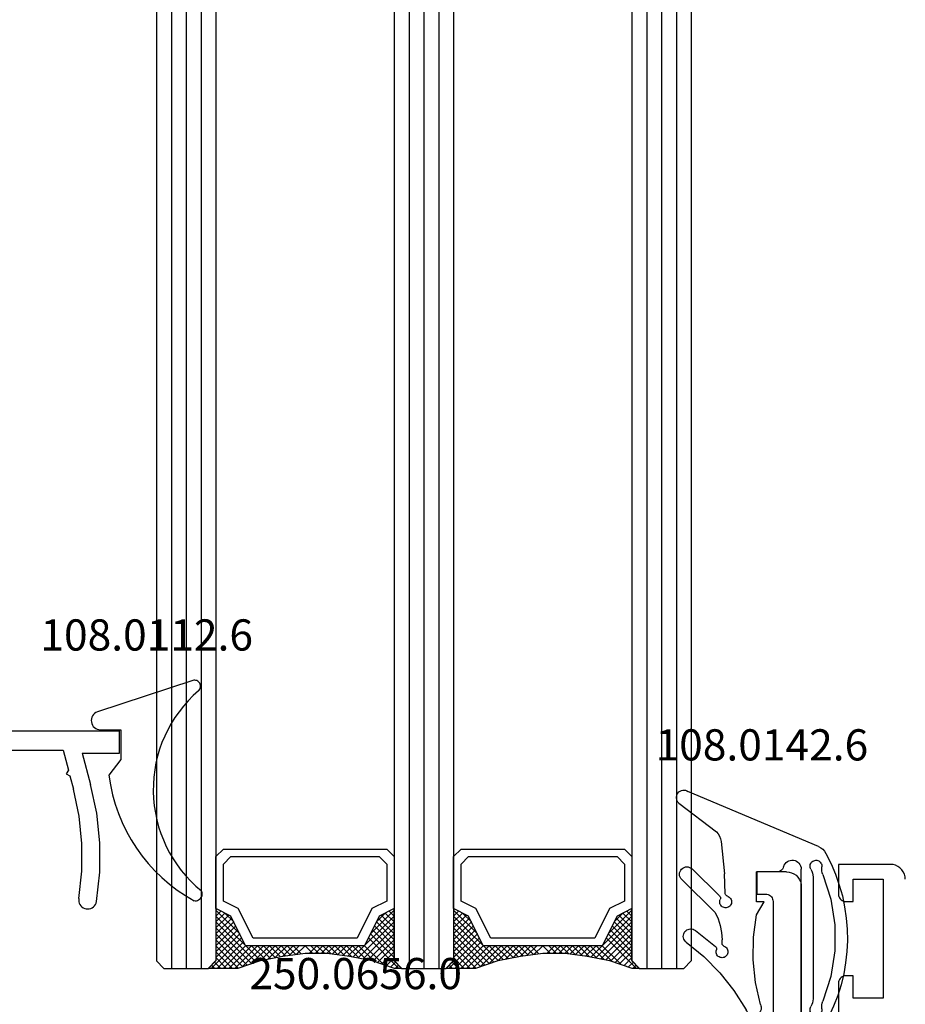
# Model space of a CAD drawing. Units: millimetres. Extents: x 0 to 2895, y -1921 to -50.
# Drawn here: x 2794 to 2854, y -1449 to -1383 of the extents above; entities that cross this region are included whole.
import ezdxf
from ezdxf.enums import TextEntityAlignment as Align

# ---------------------------------------------------------------- set-up
doc = ezdxf.new("R2010")
doc.units = ezdxf.units.MM
for name, color, linetype in [('CrossSectionsGlass', 4, 'Continuous'), ('CrossSectionsGums', 1, 'Continuous'), ('CrossSectionsProfils', 7, 'Continuous'), ('CrossSectionsTexts', 3, 'Continuous')]:
    doc.layers.add(name, color=color, linetype=linetype)
doc.styles.get("Standard").update_dxf_attribs({"font": 'complex.shx', "height": 60})

# ---------------------------------------------------------------- blocks, each defined once
blk = doc.blocks.new('36mm_4_12_4_12_4_2', base_point=(842, -16))
at = {"layer": 'CrossSectionsGlass'}
for p, q in [((0.5, 20), (0, 19.5)), ((853.5, 20), (0.5, 20)), ((0, 19.5), (0, 16.5)), ((854, 19), (0, 19)), ((854, 18), (0, 18)), ((854, 17), (0, 17)), ((0.5, 16), (0, 16.5)), ((0.025, 16.3), (2.058, 14.267)), ((0.025, 16.1), (0.225, 16.3)), ((0.025, 15.7), (0.425, 16.1)), ((0.025, 15.3), (0.725, 16)), ((0.025, 14.9), (1.125, 16)), ((0.025, 14.5), (1.525, 16)), ((0.125, 14.2), (1.925, 16)), ((0.225, 13.9), (2.325, 16)), ((0.325, 13.6), (2.725, 16)), ((853.5, 16), (0.5, 16)), ((0.525, 13), (3.525, 16)), ((1.125, 16), (2.592, 14.533)), ((1.525, 16), (2.858, 14.667)), ((2.325, 16), (3.392, 14.933)), ((2.725, 16), (3.592, 15.133)), ((3.525, 16), (3.858, 15.667)), ((0.025, 15.9), (1.792, 14.133)), ((0.025, 15.5), (1.525, 14)), ((0.887, 11.038), (1.525, 10.4)), ((1.025, 9.9), (1.037, 9.912)), ((1.025, 9.1), (1.525, 9.6)), ((0.275, 4.75), (1.525, 6)), ((0.025, 3.7), (2.058, 5.733)), ((0.5, 4), (0, 3.5)), ((0.1, 4.225), (0.425, 3.9)), ((853.5, 4), (0.5, 4)), ((0, 3.925), (0.225, 3.7)), ((0, 3.5), (0, 0.5)), ((854, 3), (0, 3)), ((854, 2), (0, 2)), ((854, 1), (0, 1)), ((0.5, 0), (0, 0.5)), ((0.025, 0.3), (2.058, -1.733)), ((0.025, 0.1), (0.225, 0.3)), ((0.025, -0.3), (0.425, 0.1)), ((0.025, -0.7), (0.725, 0)), ((0.025, -1.1), (1.125, 0)), ((0.025, -1.5), (1.525, 0)), ((0.125, -1.8), (1.925, 0)), ((0.225, -2.1), (2.325, 0)), ((0.325, -2.4), (2.725, 0)), ((853.5, 0), (0.5, 0)), ((0.525, -3), (3.525, 0)), ((1.125, 0), (2.592, -1.467)), ((1.525, 0), (2.858, -1.333)), ((2.325, 0), (3.392, -1.067)), ((2.725, 0), (3.592, -0.867)), ((3.525, 0), (3.858, -0.333)), ((0.025, -0.1), (1.792, -1.867)), ((0.025, -0.5), (1.525, -2)), ((0.887, -4.962), (1.525, -5.6)), ((1.025, -6.1), (1.037, -6.088)), ((1.025, -6.9), (1.525, -6.4)), ((0.025, -12.3), (2.058, -10.267)), ((0.275, -11.25), (1.525, -10)), ((0.1, -11.775), (0.425, -12.1)), ((0.5, -12), (0, -12.5)), ((0, -12.075), (0.225, -12.3)), ((0, -12.5), (0, -15.5)), ((853.5, -12), (0.5, -12)), ((854, -13), (0, -13)), ((854, -14), (0, -14)), ((854, -15), (0, -15)), ((0.5, -16), (0, -15.5)), ((853.5, -16), (0.5, -16))]:
    blk.add_line(p, q, dxfattribs=at)
at = {"layer": 'CrossSectionsGlass', "flags": 128}
for points in [[(4.025, 4), (3.525, 5), (1.525, 6), (1.525, 14), (3.525, 15), (4.025, 16), (0.525, 16), (0.025, 16.5), (0.025, 14.5), (0.525, 13), (0.825, 11.5), (1.025, 10), (1.025, 8.5), (0.825, 7), (0.525, 5.5), (0.025, 4), (0.025, 3.5), (0.525, 4), (4.025, 4)], [(1.925, 16), (3.125, 14.8), (3.725, 15.4), (3.125, 16), (0.425, 13.3)], [(0.725, 16), (2.325, 14.4), (3.925, 16), (3.992, 15.933)], [(7.525, 16), (8.025, 15.5), (8.025, 4.5), (7.525, 4), (4.025, 4), (3.525, 5), (1.525, 6), (1.525, 14), (3.525, 15), (4.025, 16), (7.525, 16)], [(7.025, 15.5), (7.525, 15), (7.525, 5), (7.025, 4.5), (4.525, 4.5), (4.025, 5.5), (2.025, 6.5), (2.025, 13.5), (4.025, 14.5), (4.525, 15.5), (7.025, 15.5)], [(0.025, 15.1), (1.525, 13.6), (0.592, 12.667)], [(0.025, 14.7), (1.525, 13.2), (0.658, 12.333)], [(0.125, 14.2), (1.525, 12.8), (0.725, 12)], [(0.325, 13.6), (1.525, 12.4), (0.792, 11.667)], [(0.525, 13), (1.525, 12), (0.849, 11.324)], [(0.625, 12.5), (1.525, 11.6), (0.896, 10.971)], [(0.725, 12), (1.525, 11.2), (0.943, 10.618)], [(0.825, 11.5), (1.525, 10.8), (0.99, 10.265)], [(0.948, 10.577), (1.525, 10), (1.025, 9.5)], [(1.025, 9.3), (1.525, 8.8), (0.994, 8.269)], [(1.025, 9.7), (1.525, 9.2), (1.025, 8.7)], [(1.025, 8.9), (1.525, 8.4), (0.933, 7.808)], [(0.978, 8.147), (1.525, 7.6), (0.8, 6.875)], [(1.025, 8.5), (1.525, 8), (0.871, 7.346)], [(0.884, 7.441), (1.525, 6.8), (0.6, 5.875)], [(0.931, 7.794), (1.525, 7.2), (0.7, 6.375)], [(0.837, 7.088), (1.525, 6.4), (0.475, 5.35)], [(0.775, 6.75), (3.525, 4), (3.858, 4.333)], [(0.5, 5.425), (1.925, 4), (3.125, 5.2), (3.725, 4.6), (3.125, 4), (0.708, 6.417)], [(0.642, 6.083), (2.725, 4), (3.592, 4.867)], [(0.2, 4.525), (0.725, 4), (2.325, 5.6), (3.925, 4)], [(0.3, 4.825), (1.125, 4), (2.592, 5.467)], [(0.4, 5.125), (1.525, 4), (2.858, 5.333)], [(0.575, 5.75), (2.325, 4), (3.392, 5.067)], [(4.025, -12), (3.525, -11), (1.525, -10), (1.525, -2), (3.525, -1), (4.025, 0), (0.525, 0), (0.025, 0.5), (0.025, -1.5), (0.525, -3), (0.825, -4.5), (1.025, -6), (1.025, -7.5), (0.825, -9), (0.525, -10.5), (0.025, -12), (0.025, -12.5), (0.525, -12), (4.025, -12)], [(1.925, 0), (3.125, -1.2), (3.725, -0.6), (3.125, 0), (0.425, -2.7)], [(0.725, 0), (2.325, -1.6), (3.925, 0), (3.992, -0.067)], [(7.525, 0), (8.025, -0.5), (8.025, -11.5), (7.525, -12), (4.025, -12), (3.525, -11), (1.525, -10), (1.525, -2), (3.525, -1), (4.025, 0), (7.525, 0)], [(7.025, -0.5), (7.525, -1), (7.525, -11), (7.025, -11.5), (4.525, -11.5), (4.025, -10.5), (2.025, -9.5), (2.025, -2.5), (4.025, -1.5), (4.525, -0.5), (7.025, -0.5)], [(0.025, -0.9), (1.525, -2.4), (0.592, -3.333)], [(0.025, -1.3), (1.525, -2.8), (0.658, -3.667)], [(0.125, -1.8), (1.525, -3.2), (0.725, -4)], [(0.325, -2.4), (1.525, -3.6), (0.792, -4.333)], [(0.525, -3), (1.525, -4), (0.849, -4.676)], [(0.625, -3.5), (1.525, -4.4), (0.896, -5.029)], [(0.725, -4), (1.525, -4.8), (0.943, -5.382)], [(0.825, -4.5), (1.525, -5.2), (0.99, -5.735)], [(0.948, -5.423), (1.525, -6), (1.025, -6.5)], [(1.025, -6.3), (1.525, -6.8), (1.025, -7.3)], [(1.025, -7.1), (1.525, -7.6), (0.933, -8.192)], [(1.025, -6.7), (1.525, -7.2), (0.994, -7.731)], [(0.978, -7.853), (1.525, -8.4), (0.8, -9.125)], [(1.025, -7.5), (1.525, -8), (0.871, -8.654)], [(0.884, -8.559), (1.525, -9.2), (0.6, -10.125)], [(0.931, -8.206), (1.525, -8.8), (0.7, -9.625)], [(0.837, -8.912), (1.525, -9.6), (0.475, -10.65)], [(0.775, -9.25), (3.525, -12), (3.858, -11.667)], [(0.5, -10.575), (1.925, -12), (3.125, -10.8), (3.725, -11.4), (3.125, -12), (0.708, -9.583)], [(0.642, -9.917), (2.725, -12), (3.592, -11.133)], [(0.2, -11.475), (0.725, -12), (2.325, -10.4), (3.925, -12)], [(0.3, -11.175), (1.125, -12), (2.592, -10.533)], [(0.575, -10.25), (2.325, -12), (3.392, -10.933)], [(0.4, -10.875), (1.525, -12), (2.858, -10.667)]]:
    blk.add_lwpolyline(points, dxfattribs=at)
blk = doc.blocks.new('08_18080_X', base_point=(2225.264, -6027.149))
at = {"layer": 'CrossSectionsProfils'}
for p, q in [((2305.264, -6028.149), (2305.264, -6031.649)), ((2304.264, -6028.649), (2296.264, -6028.649)), ((2296.264, -6028.649), (2296.264, -6030.649)), ((2304.264, -6030.649), (2304.264, -6028.649)), ((2296.264, -6030.649), (2297.764, -6030.649)), ((2297.764, -6030.649), (2297.764, -6031.149)), ((2302.764, -6031.149), (2302.764, -6030.649)), ((2302.764, -6030.649), (2304.264, -6030.649)), ((2297.264, -6031.649), (2293.764, -6031.649)), ((2305.264, -6031.649), (2303.264, -6031.649))]:
    blk.add_line(p, q, dxfattribs=at)
at = {"layer": 'CrossSectionsProfils', "flags": 128}
for points in [[(2304.264, -6027.149), (2304.438, -6027.164), (2304.606, -6027.209), (2304.764, -6027.283), (2304.907, -6027.383), (2305.03, -6027.506), (2305.13, -6027.649), (2305.204, -6027.807), (2305.249, -6027.975), (2305.264, -6028.149)], [(2297.764, -6031.149), (2297.756, -6031.236), (2297.734, -6031.32), (2297.697, -6031.399), (2297.647, -6031.47), (2297.585, -6031.532), (2297.514, -6031.582), (2297.435, -6031.619), (2297.351, -6031.641), (2297.264, -6031.649)], [(2303.264, -6031.649), (2303.177, -6031.641), (2303.093, -6031.619), (2303.014, -6031.582), (2302.943, -6031.532), (2302.881, -6031.47), (2302.831, -6031.399), (2302.794, -6031.32), (2302.772, -6031.236), (2302.764, -6031.149)]]:
    blk.add_lwpolyline(points, dxfattribs=at)
blk = doc.blocks.new('08_28068_X', base_point=(-3300.873, -1739.275))
at = {"layer": 'CrossSectionsProfils'}
for p, q in [((-3261.373, -1746.275), (-3243.473, -1746.275)), ((-3242.473, -1747.275), (-3242.473, -1749.275)), ((-3244.473, -1748.175), (-3259.473, -1748.175)), ((-3243.973, -1749.275), (-3243.973, -1748.675)), ((-3242.473, -1749.275), (-3243.973, -1749.275))]:
    blk.add_line(p, q, dxfattribs=at)
at = {"layer": 'CrossSectionsProfils', "flags": 128}
for points in [[(-3242.473, -1747.275), (-3242.488, -1747.101), (-3242.533, -1746.933), (-3242.607, -1746.775), (-3242.707, -1746.632), (-3242.83, -1746.509), (-3242.973, -1746.409), (-3243.131, -1746.335), (-3243.299, -1746.29), (-3243.473, -1746.275)], [(-3243.973, -1748.675), (-3243.98, -1748.588), (-3244.003, -1748.504), (-3244.04, -1748.425), (-3244.09, -1748.353), (-3244.151, -1748.292), (-3244.223, -1748.242), (-3244.302, -1748.205), (-3244.386, -1748.182), (-3244.473, -1748.175)]]:
    blk.add_lwpolyline(points, dxfattribs=at)
blk = doc.blocks.new('250_0656_0_TEXT_4', base_point=(-11.4, -1457.1))
at = {"layer": 'CrossSectionsTexts'}
blk.add_text('250.0656.0', height=2.1, dxfattribs=at).set_placement((-37, -1448.4), align=Align.CENTER)
blk = doc.blocks.new('04_51031_X', base_point=(3042.834, 1598.271))
at = {"layer": 'CrossSectionsProfils'}
for p, q in [((3043.834, 1620.271), (3073.834, 1620.271)), ((3073.834, 1618.771), (3073.834, 1620.271)), ((3042.834, 1598.771), (3042.834, 1619.271)), ((3045.134, 1618.971), (3058.934, 1618.971)), ((3061.134, 1618.971), (3070.034, 1618.971)), ((3070.034, 1618.971), (3070.395, 1617.622)), ((3059.434, 1594.771), (3059.434, 1618.471)), ((3060.634, 1596.971), (3060.634, 1618.471)), ((3071.329, 1618.771), (3071.896, 1616.655)), ((3071.329, 1618.771), (3073.834, 1618.771)), ((3044.134, 1599.971), (3044.134, 1617.971)), ((3070.395, 1617.622), (3070.254, 1617.377)), ((3070.254, 1617.377), (3070.498, 1617.236)), ((3070.498, 1617.236), (3070.737, 1616.345)), ((3044.634, 1599.471), (3047.034, 1599.471)), ((3047.534, 1598.971), (3047.534, 1594.888)), ((3043.334, 1598.271), (3046.334, 1598.271)), ((3046.334, 1596.771), (3046.334, 1598.271)), ((3046.334, 1596.771), (3045.892, 1596.33)), ((3060.834, 1596.771), (3061.834, 1596.771)), ((3045.892, 1596.047), (3047.192, 1594.747)), ((3062.093, 1596.321), (3061.054, 1594.521)), ((3059.934, 1594.271), (3060.621, 1594.271))]:
    blk.add_line(p, q, dxfattribs=at)
at = {"layer": 'CrossSectionsProfils', "flags": 128}
for points in [[(3043.834, 1620.271), (3043.66, 1620.256), (3043.492, 1620.211), (3043.334, 1620.137), (3043.191, 1620.037), (3043.067, 1619.914), (3042.967, 1619.771), (3042.894, 1619.613), (3042.849, 1619.445), (3042.834, 1619.271)], [(3045.134, 1618.971), (3044.96, 1618.956), (3044.792, 1618.911), (3044.634, 1618.837), (3044.491, 1618.737), (3044.367, 1618.614), (3044.267, 1618.471), (3044.194, 1618.313), (3044.149, 1618.145), (3044.134, 1617.971)], [(3059.434, 1618.471), (3059.426, 1618.558), (3059.403, 1618.642), (3059.367, 1618.721), (3059.317, 1618.792), (3059.255, 1618.854), (3059.184, 1618.904), (3059.105, 1618.941), (3059.02, 1618.963), (3058.934, 1618.971)], [(3061.134, 1618.971), (3061.047, 1618.963), (3060.963, 1618.941), (3060.884, 1618.904), (3060.812, 1618.854), (3060.75, 1618.792), (3060.701, 1618.721), (3060.664, 1618.642), (3060.641, 1618.558), (3060.634, 1618.471)], [(3071.1, 1608.969), (3071.305, 1610.817), (3071.312, 1612.676), (3071.122, 1614.526), (3070.737, 1616.345)], [(3072.284, 1608.773), (3072.503, 1610.748), (3072.511, 1612.735), (3072.308, 1614.712), (3071.896, 1616.655)], [(3071.1, 1608.969), (3071.092, 1608.864), (3071.103, 1608.76), (3071.131, 1608.66), (3071.176, 1608.565), (3071.237, 1608.48), (3071.312, 1608.407), (3071.398, 1608.348), (3071.494, 1608.305), (3071.595, 1608.279), (3071.699, 1608.271), (3071.803, 1608.281), (3071.904, 1608.31), (3071.998, 1608.355), (3072.083, 1608.416), (3072.156, 1608.491), (3072.215, 1608.577), (3072.258, 1608.672), (3072.284, 1608.773)], [(3044.134, 1599.971), (3044.141, 1599.884), (3044.164, 1599.8), (3044.201, 1599.721), (3044.25, 1599.65), (3044.312, 1599.588), (3044.384, 1599.538), (3044.463, 1599.501), (3044.547, 1599.479), (3044.634, 1599.471)], [(3047.534, 1598.971), (3047.526, 1599.058), (3047.503, 1599.142), (3047.467, 1599.221), (3047.417, 1599.292), (3047.355, 1599.354), (3047.284, 1599.404), (3047.205, 1599.441), (3047.12, 1599.463), (3047.034, 1599.471)], [(3042.834, 1598.771), (3042.841, 1598.684), (3042.864, 1598.6), (3042.901, 1598.521), (3042.95, 1598.45), (3043.012, 1598.388), (3043.084, 1598.338), (3043.163, 1598.301), (3043.247, 1598.279), (3043.334, 1598.271)], [(3060.634, 1596.971), (3060.637, 1596.936), (3060.646, 1596.903), (3060.66, 1596.871), (3060.68, 1596.843), (3060.705, 1596.818), (3060.734, 1596.798), (3060.765, 1596.783), (3060.799, 1596.774), (3060.834, 1596.771)], [(3062.093, 1596.321), (3062.115, 1596.368), (3062.129, 1596.419), (3062.134, 1596.471), (3062.129, 1596.523), (3062.115, 1596.574), (3062.093, 1596.621), (3062.063, 1596.664), (3062.026, 1596.701), (3061.984, 1596.731), (3061.936, 1596.753), (3061.886, 1596.767), (3061.834, 1596.771)], [(3045.892, 1596.33), (3045.87, 1596.303), (3045.852, 1596.273), (3045.84, 1596.24), (3045.834, 1596.206), (3045.834, 1596.171), (3045.84, 1596.136), (3045.852, 1596.104), (3045.87, 1596.074), (3045.892, 1596.047)], [(3047.192, 1594.747), (3047.218, 1594.725), (3047.247, 1594.708), (3047.278, 1594.696), (3047.311, 1594.689), (3047.345, 1594.689), (3047.378, 1594.693), (3047.41, 1594.703), (3047.44, 1594.719), (3047.467, 1594.739), (3047.49, 1594.764), (3047.509, 1594.791), (3047.522, 1594.822), (3047.531, 1594.855), (3047.534, 1594.888)], [(3059.434, 1594.771), (3059.441, 1594.684), (3059.464, 1594.6), (3059.501, 1594.521), (3059.55, 1594.45), (3059.612, 1594.388), (3059.684, 1594.338), (3059.763, 1594.301), (3059.847, 1594.279), (3059.934, 1594.271)], [(3060.621, 1594.271), (3060.708, 1594.279), (3060.792, 1594.301), (3060.871, 1594.338), (3060.942, 1594.388), (3061.004, 1594.45), (3061.054, 1594.521)]]:
    blk.add_lwpolyline(points, dxfattribs=at)
blk = doc.blocks.new('108_0112_6_TEXT_4', base_point=(-52.9, -1431))
at = {"layer": 'CrossSectionsTexts'}
blk.add_text('108.0112.6', height=2.1, dxfattribs=at).set_placement((-51.066, -1425.6), align=Align.CENTER)
blk = doc.blocks.new('108_0112_6', base_point=(2892.628, 1836.891))
at = {"layer": 'CrossSectionsGums', "color": 252, "true_color": 0x848484}
for p, q in [((2897.561, 1840.271), (2891.15, 1838.161)), ((2891.342, 1836.963), (2892.713, 1836.963)), ((2892.713, 1836.963), (2892.713, 1834.958)), ((2892.713, 1834.958), (2891.922, 1833.906))]:
    blk.add_line(p, q, dxfattribs=at)
at = {"layer": 'CrossSectionsGums', "color": 252, "true_color": 0x848484, "flags": 128}
for points in [[(2897.95, 1839.583), (2897.999, 1839.632), (2898.038, 1839.689), (2898.067, 1839.752), (2898.084, 1839.819), (2898.09, 1839.888), (2898.084, 1839.957), (2898.067, 1840.024), (2898.038, 1840.086), (2897.999, 1840.143), (2897.951, 1840.193), (2897.895, 1840.234), (2897.833, 1840.264), (2897.766, 1840.283), (2897.698, 1840.291), (2897.629, 1840.287), (2897.561, 1840.271)], [(2897.648, 1825.451), (2897.727, 1825.443), (2897.806, 1825.448), (2897.883, 1825.467), (2897.956, 1825.499), (2898.022, 1825.543), (2898.08, 1825.598), (2898.128, 1825.662), (2898.163, 1825.732), (2898.187, 1825.808), (2898.196, 1825.887), (2898.193, 1825.967), (2898.175, 1826.044), (2898.145, 1826.118)]]:
    blk.add_lwpolyline(points, dxfattribs=at)
at = {"layer": 'CrossSectionsGums', "color": 252, "true_color": 0x848484}
for centre, radius, start, end in [((2903.682, 1832.932), 8.78, 130.75195, 230.90277), ((2891.342, 1837.578), 0.614, 108.21322, 270), ((2903.069, 1835.288), 11.232, 187.0704, 241.14413)]:
    blk.add_arc(centre, radius, start, end, dxfattribs=at)
blk = doc.blocks.new('108_0142_6_TEXT_4', base_point=(-10, -1440.5))
at = {"layer": 'CrossSectionsTexts'}
blk.add_text('108.0142.6', height=2.1, dxfattribs=at).set_placement((-9.654, -1433), align=Align.CENTER)
blk = doc.blocks.new('108_0142_6', base_point=(2712.433, 1381.867))
at = {"layer": 'CrossSectionsGums', "color": 252, "true_color": 0x848484}
for p, q in [((2707.802, 1387.112), (2709.746, 1384.586)), ((2712.953, 1386.918), (2715.168, 1384.662)), ((2710.723, 1377.701), (2707.017, 1386.497)), ((2712.239, 1386.218), (2714.058, 1384.365)), ((2716.382, 1385.999), (2717.462, 1384.647)), ((2710.385, 1384.265), (2712.564, 1384.047)), ((2713.889, 1383.987), (2712.564, 1384.047)), ((2717.25, 1384.205), (2717.001, 1384.205)), ((2712.443, 1380.537), (2712.443, 1381.878)), ((2714.443, 1381.878), (2712.443, 1381.878)), ((2715.321, 1381.88), (2714.443, 1381.378)), ((2714.443, 1381.378), (2714.443, 1381.878)), ((2731.417, 1380.751), (2732.283, 1381.151)), ((2732.409, 1381.178), (2733.343, 1381.178)), ((2733.343, 1381.178), (2734.277, 1381.178)), ((2734.403, 1381.151), (2735.269, 1380.751)), ((2732.643, 1379.078), (2732.643, 1380.278)), ((2732.843, 1380.478), (2733.843, 1380.478)), ((2734.043, 1380.278), (2734.043, 1379.078)), ((2731.843, 1380.178), (2731.543, 1380.178)), ((2731.843, 1378.878), (2731.843, 1380.178)), ((2734.843, 1380.178), (2734.843, 1378.878)), ((2735.143, 1380.178), (2734.843, 1380.178)), ((2731.843, 1378.878), (2712.243, 1378.878)), ((2713.443, 1378.878), (2725.665, 1378.878)), ((2733.843, 1378.878), (2732.843, 1378.878)), ((2734.843, 1378.878), (2736.272, 1378.878)), ((2736.272, 1378.878), (2736.272, 1378.378)), ((2712.781, 1378.078), (2720.976, 1378.078)), ((2735.272, 1377.378), (2722.865, 1377.378))]:
    blk.add_line(p, q, dxfattribs=at)
at = {"layer": 'CrossSectionsGums', "color": 252, "true_color": 0x848484, "flags": 128}
for points in [[(2717.163, 1386.623), (2717.103, 1386.686), (2717.033, 1386.738), (2716.955, 1386.777), (2716.871, 1386.801), (2716.784, 1386.811), (2716.697, 1386.805), (2716.613, 1386.785), (2716.533, 1386.75), (2716.46, 1386.702), (2716.397, 1386.642), (2716.346, 1386.571), (2716.307, 1386.493), (2716.282, 1386.41), (2716.273, 1386.323), (2716.278, 1386.236), (2716.299, 1386.151), (2716.334, 1386.072), (2716.382, 1385.999)], [(2717.163, 1386.623), (2718.138, 1385.439), (2719.23, 1384.361), (2720.428, 1383.402), (2721.718, 1382.572)], [(2709.746, 1384.586), (2709.881, 1384.463), (2710.036, 1384.367), (2710.205, 1384.3), (2710.385, 1384.265)], [(2714.058, 1384.365), (2714.084, 1384.342), (2714.115, 1384.324), (2714.148, 1384.312), (2714.182, 1384.306), (2714.217, 1384.306), (2714.252, 1384.312), (2714.285, 1384.324)], [(2714.071, 1383.845), (2714.097, 1383.781), (2714.133, 1383.722), (2714.179, 1383.67), (2714.234, 1383.627), (2714.295, 1383.594), (2714.36, 1383.572), (2714.429, 1383.562), (2714.498, 1383.564), (2714.566, 1383.577), (2714.63, 1383.602), (2714.69, 1383.638), (2714.742, 1383.684), (2714.785, 1383.738), (2714.819, 1383.798), (2714.842, 1383.864), (2714.853, 1383.932), (2714.852, 1384.001), (2714.839, 1384.069), (2714.815, 1384.134), (2714.779, 1384.194), (2714.734, 1384.246), (2714.681, 1384.291), (2714.621, 1384.325), (2714.556, 1384.348), (2714.487, 1384.36), (2714.418, 1384.36), (2714.35, 1384.348), (2714.285, 1384.324)], [(2715.168, 1384.662), (2715.601, 1384.464), (2716.056, 1384.321), (2716.525, 1384.234), (2717.001, 1384.205)], [(2717.438, 1384.072), (2717.467, 1384.008), (2717.506, 1383.951), (2717.555, 1383.901), (2717.612, 1383.86), (2717.675, 1383.83), (2717.742, 1383.812), (2717.811, 1383.805), (2717.881, 1383.81), (2717.948, 1383.827), (2718.011, 1383.856), (2718.069, 1383.896), (2718.119, 1383.944), (2718.159, 1384.001), (2718.19, 1384.064), (2718.208, 1384.131), (2718.215, 1384.2), (2718.21, 1384.269), (2718.193, 1384.337), (2718.164, 1384.4), (2718.125, 1384.458), (2718.077, 1384.508), (2718.02, 1384.548), (2717.957, 1384.579), (2717.89, 1384.598), (2717.821, 1384.605), (2717.752, 1384.6), (2717.684, 1384.583)], [(2717.462, 1384.647), (2717.486, 1384.621), (2717.515, 1384.601), (2717.546, 1384.585), (2717.58, 1384.575), (2717.615, 1384.572), (2717.65, 1384.574), (2717.684, 1384.583)], [(2714.071, 1383.845), (2714.058, 1383.878), (2714.039, 1383.908), (2714.016, 1383.934), (2713.988, 1383.955), (2713.957, 1383.972), (2713.924, 1383.982), (2713.889, 1383.987)], [(2717.438, 1384.072), (2717.424, 1384.103), (2717.404, 1384.132), (2717.379, 1384.157), (2717.35, 1384.178), (2717.319, 1384.193), (2717.285, 1384.202), (2717.25, 1384.205)], [(2722.089, 1382.077), (2722.084, 1382.16), (2722.065, 1382.241), (2722.033, 1382.318), (2721.989, 1382.389), (2721.934, 1382.451), (2721.869, 1382.503), (2721.797, 1382.544), (2721.718, 1382.572)], [(2721.368, 1381.616), (2719.878, 1381.948), (2718.36, 1382.104), (2716.834, 1382.081), (2715.321, 1381.88)], [(2721.368, 1381.616), (2721.448, 1381.585), (2721.531, 1381.568), (2721.617, 1381.565), (2721.701, 1381.578), (2721.783, 1381.604), (2721.858, 1381.643), (2721.926, 1381.695), (2721.984, 1381.758), (2722.03, 1381.83), (2722.064, 1381.909), (2722.084, 1381.992), (2722.089, 1382.077)], [(2732.409, 1381.178), (2732.377, 1381.177), (2732.345, 1381.171), (2732.313, 1381.163), (2732.283, 1381.151)], [(2734.403, 1381.151), (2734.373, 1381.163), (2734.342, 1381.171), (2734.31, 1381.177), (2734.277, 1381.178)], [(2712.079, 1380.056), (2712.166, 1380.089), (2712.244, 1380.138), (2712.312, 1380.2), (2712.368, 1380.273), (2712.409, 1380.356), (2712.435, 1380.445), (2712.443, 1380.537)], [(2731.417, 1380.751), (2731.373, 1380.726), (2731.334, 1380.694), (2731.301, 1380.655), (2731.274, 1380.612), (2731.256, 1380.565), (2731.245, 1380.515), (2731.243, 1380.464), (2731.25, 1380.414), (2731.265, 1380.366), (2731.288, 1380.32), (2731.318, 1380.28), (2731.355, 1380.245), (2731.397, 1380.216), (2731.443, 1380.196), (2731.493, 1380.183), (2731.543, 1380.178)], [(2732.843, 1380.478), (2732.808, 1380.475), (2732.775, 1380.466), (2732.743, 1380.452), (2732.715, 1380.432), (2732.69, 1380.407), (2732.67, 1380.378), (2732.655, 1380.347), (2732.646, 1380.313), (2732.643, 1380.278)], [(2734.043, 1380.278), (2734.04, 1380.313), (2734.031, 1380.347), (2734.016, 1380.378), (2733.996, 1380.407), (2733.972, 1380.432), (2733.943, 1380.452), (2733.911, 1380.466), (2733.878, 1380.475), (2733.843, 1380.478)], [(2735.143, 1380.178), (2735.194, 1380.183), (2735.243, 1380.196), (2735.289, 1380.216), (2735.331, 1380.245), (2735.368, 1380.28), (2735.398, 1380.32), (2735.421, 1380.366), (2735.436, 1380.414), (2735.443, 1380.464), (2735.441, 1380.515), (2735.43, 1380.565), (2735.412, 1380.612), (2735.385, 1380.655), (2735.352, 1380.694), (2735.313, 1380.726), (2735.269, 1380.751)], [(2732.643, 1379.078), (2732.646, 1379.044), (2732.655, 1379.01), (2732.67, 1378.978), (2732.69, 1378.95), (2732.715, 1378.925), (2732.743, 1378.905), (2732.775, 1378.891), (2732.808, 1378.882), (2732.843, 1378.878)], [(2733.843, 1378.878), (2733.878, 1378.882), (2733.911, 1378.891), (2733.943, 1378.905), (2733.972, 1378.925), (2733.996, 1378.95), (2734.016, 1378.978), (2734.031, 1379.01), (2734.04, 1379.044), (2734.043, 1379.078)], [(2712.261, 1378.224), (2712.199, 1378.255), (2712.133, 1378.274), (2712.064, 1378.282), (2711.995, 1378.278), (2711.928, 1378.262), (2711.864, 1378.235), (2711.806, 1378.197), (2711.756, 1378.149), (2711.714, 1378.094), (2711.683, 1378.032), (2711.662, 1377.966), (2711.654, 1377.897), (2711.657, 1377.828), (2711.673, 1377.761), (2711.699, 1377.697), (2711.737, 1377.638), (2711.783, 1377.587), (2711.838, 1377.545), (2711.9, 1377.513), (2711.966, 1377.492), (2712.034, 1377.483), (2712.104, 1377.486)], [(2721.654, 1377.486), (2721.723, 1377.483), (2721.792, 1377.492), (2721.858, 1377.513), (2721.919, 1377.545), (2721.974, 1377.587), (2722.021, 1377.638), (2722.058, 1377.697), (2722.085, 1377.761), (2722.1, 1377.828), (2722.104, 1377.897), (2722.095, 1377.966), (2722.075, 1378.032), (2722.043, 1378.094), (2722.002, 1378.149), (2721.951, 1378.197), (2721.893, 1378.235), (2721.83, 1378.262), (2721.762, 1378.278), (2721.693, 1378.282), (2721.625, 1378.274), (2721.558, 1378.255), (2721.496, 1378.224)], [(2735.272, 1377.378), (2735.446, 1377.394), (2735.614, 1377.439), (2735.772, 1377.512), (2735.915, 1377.612), (2736.038, 1377.736), (2736.138, 1377.878), (2736.212, 1378.036), (2736.257, 1378.205), (2736.272, 1378.378)], [(2710.723, 1377.701), (2710.806, 1377.55), (2710.915, 1377.415), (2711.044, 1377.3), (2711.192, 1377.21)], [(2712.261, 1378.224), (2712.383, 1378.161), (2712.511, 1378.116), (2712.645, 1378.088), (2712.781, 1378.078)], [(2720.976, 1378.078), (2721.113, 1378.088), (2721.246, 1378.116), (2721.375, 1378.161), (2721.496, 1378.224)], [(2712.612, 1377.417), (2712.49, 1377.459), (2712.362, 1377.484), (2712.233, 1377.493), (2712.104, 1377.486)], [(2712.612, 1377.417), (2714.276, 1376.875), (2716.004, 1376.6), (2717.754, 1376.6), (2719.482, 1376.875), (2721.145, 1377.417)], [(2721.654, 1377.486), (2721.524, 1377.493), (2721.395, 1377.484), (2721.268, 1377.459), (2721.145, 1377.417)]]:
    blk.add_lwpolyline(points, dxfattribs=at)
at = {"layer": 'CrossSectionsGums', "color": 252, "true_color": 0x848484}
for centre, radius, start, end in [((2707.433, 1386.775), 0.5, 42.3952, 213.78364), ((2712.596, 1386.568), 0.5, 44.46555, 224.46555), ((2712.243, 1379.478), 0.6, 105.82662, 270), ((2716.879, 1387.684), 11.918, 241.50212, 300.15281)]:
    blk.add_arc(centre, radius, start, end, dxfattribs=at)
blk = doc.blocks.new('CS_10VERT2', base_point=(0, -520))
at = {"layer": 'CrossSectionsGlass', "rotation": 90}
blk.add_blockref('36mm_4_12_4_12_4_2', (-14.407, -605), dxfattribs=at)
at = {"layer": 'CrossSectionsGums'}
blk.add_blockref('108_0112_6', (-52.9, -1431), dxfattribs=at)
at = {"layer": 'CrossSectionsGums', "yscale": -1, "rotation": 270}
blk.add_blockref('108_0142_6', (-10, -1440.5), dxfattribs=at)
at = {"layer": 'CrossSectionsProfils'}
blk.add_blockref('04_51031_X', (-83.9, -1453), dxfattribs=at)
at = {"layer": 'CrossSectionsProfils', "yscale": -1, "rotation": 90.00000000000001}
for name, p in [('08_28068_X', (0, -1498.9)), ('08_18080_X', (0, -1520))]:
    blk.add_blockref(name, p, dxfattribs=at)
at = {"layer": 'CrossSectionsTexts'}
for name, p in [('108_0112_6_TEXT_4', (-52.9, -1431)), ('108_0142_6_TEXT_4', (-10, -1440.5)), ('250_0656_0_TEXT_4', (-11.4, -1457.1))]:
    blk.add_blockref(name, p, dxfattribs=at)

msp = doc.modelspace()

# ---------------------------------------------------------------- block references
msp.add_blockref('CS_10VERT2', (2853.9, -520))
at = {"layer": 'CrossSectionsGlass', "rotation": 90}
msp.add_blockref('36mm_4_12_4_12_4_2', (2839.493, -605), dxfattribs=at)
at = {"layer": 'CrossSectionsGums'}
msp.add_blockref('108_0112_6', (2801, -1431), dxfattribs=at)
at = {"layer": 'CrossSectionsGums', "yscale": -1, "rotation": 270}
msp.add_blockref('108_0142_6', (2843.9, -1440.5), dxfattribs=at)
at = {"layer": 'CrossSectionsProfils'}
msp.add_blockref('04_51031_X', (2770, -1453), dxfattribs=at)
at = {"layer": 'CrossSectionsProfils', "yscale": -1, "rotation": 90.00000000000001}
for name, p in [('08_28068_X', (2853.9, -1498.9)), ('08_18080_X', (2853.9, -1520))]:
    msp.add_blockref(name, p, dxfattribs=at)
at = {"layer": 'CrossSectionsTexts'}
for name, p in [('108_0112_6_TEXT_4', (2801, -1431)), ('108_0142_6_TEXT_4', (2843.9, -1440.5)), ('250_0656_0_TEXT_4', (2842.5, -1457.1))]:
    msp.add_blockref(name, p, dxfattribs=at)

doc.saveas('drawing.dxf')
